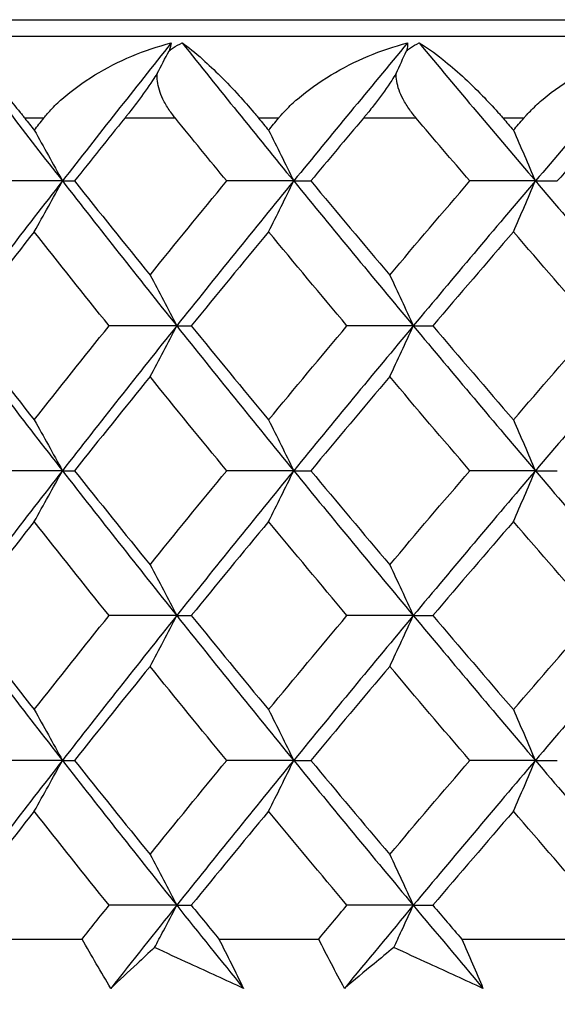
# Model space of a CAD drawing. Units: millimetres. Extents: x -174 to 1156, y 10 to 808.
# Drawn here: x 910 to 913, y 465 to 471 of the extents above; entities that cross this region are included whole.
import ezdxf

# ---------------------------------------------------------------- set-up
doc = ezdxf.new("R2010")
doc.units = ezdxf.units.MM
doc.header["$LTSCALE"] = 4
for name, color, linetype, lineweight, true_color in [('Dimension (ISO)', 7, 'Continuous', 18, 0x00003f), ('Visible (ISO)', 7, 'Continuous', 25, 0x00003f), ('Visible Narrow (ISO)', 7, 'Continuous', 25, 0x00003f)]:
    doc.layers.add(name, color=color, linetype=linetype, lineweight=lineweight, true_color=true_color)
doc.styles.add('Samuel Heath (ISO)', font='tahoma.ttf')
doc.dimstyles.new('Samuel Heath (ISO)', dxfattribs={"dimscale": 4, "dimtxt": 3, "dimasz": 2.5, "dimexe": 1, "dimexo": 1.5, "dimgap": 0.762, "dimtad": 0, "dimtih": 1, "dimtoh": 1, "dimdec": 4, "dimlfac": 0.03937, "dimrnd": 1e-08, "dimzin": 1, "dimdsep": 46, "dimlunit": 5, "dimtxsty": 'Samuel Heath (ISO)', "dimcen": 0.09, "dimdle": 10, "dimclrd": 256, "dimclre": 256, "dimclrt": 256, "dimazin": 0, "dimtfac": 1, "dimtmove": 0, "dimatfit": 3, "dimfxl": 1, "dimtolj": 1, "dimtzin": 0, "dimlwd": 15, "dimlwe": 15, "dimarcsym": 0})

# ---------------------------------------------------------------- blocks, each defined once
blk = doc.blocks.new('*D10')
at = {"layer": 'Defpoints', "color": 0, "transparency": 16777216}
for p in [(891.2031, 696.9051), (1003.2031, 696.9051), (954.5031, 343.4551)]:
    blk.add_point(p, dxfattribs=at)
at = {"layer": 'Dimension (ISO)', "color": 176, "lineweight": 15, "true_color": 0x000080, "transparency": 16777216}
for p, q in [((897.2031, 696.9051), (1007.2031, 696.9051)), ((1003.2031, 686.9051), (1003.2031, 537.7358)), ((1003.2031, 353.4551), (1003.2031, 502.6244)), ((960.5031, 343.4551), (1007.2031, 343.4551))]:
    blk.add_line(p, q, dxfattribs=at)
at = {"layer": 'Dimension (ISO)', "color": 176, "true_color": 0x000080, "transparency": 16777216}
for points in [[(1001.5365, 686.9051), (1004.8698, 686.9051), (1003.2031, 696.9051)], [(1001.5365, 353.4551), (1004.8698, 353.4551), (1003.2031, 343.4551)]]:
    blk.add_solid(points, dxfattribs=at)
at = {"layer": 'Dimension (ISO)', "color": 176, "lineweight": 18, "true_color": 0x000080, "transparency": 16777216, "insert": (1003.2031, 534.6878), "char_height": 12, "attachment_point": 2, "style": 'Samuel Heath (ISO)'}
blk.add_mtext('\\A1;13{\\H1x;\\S15/16;}', dxfattribs=at)

msp = doc.modelspace()

# ---------------------------------------------------------------- linework, layer by layer
at = {"layer": 'Visible (ISO)'}
for p, q in [((906.90313, 470.55509), (914.45325, 470.55509)), ((900.70313, 470.45509), (914.45362, 470.45509)), ((910.20203, 469.57274), (909.78697, 469.57274)), ((910.20203, 469.57274), (910.27565, 469.57274)), ((911.61179, 469.57274), (911.2033, 469.57274)), ((911.61179, 469.57274), (911.71586, 469.57274)), ((913.08485, 469.57274), (912.68517, 469.57274)), ((913.08485, 469.57274), (913.21881, 469.57274)), ((910.8985, 468.69038), (910.48645, 468.69038)), ((910.8985, 468.69038), (910.98741, 468.69038)), ((912.3409, 468.69038), (911.93654, 468.69038)), ((912.3409, 468.69038), (912.46, 468.69038)), ((910.20203, 467.80803), (909.78697, 467.80803)), ((910.20203, 467.80803), (910.27565, 467.80803)), ((911.61179, 467.80803), (911.2033, 467.80803)), ((911.61179, 467.80803), (911.71586, 467.80803)), ((913.08485, 467.80803), (912.68517, 467.80803)), ((913.08485, 467.80803), (913.21881, 467.80803)), ((910.8985, 466.92568), (910.48645, 466.92568)), ((910.8985, 466.92568), (910.98741, 466.92568)), ((912.3409, 466.92568), (911.93654, 466.92568)), ((912.3409, 466.92568), (912.46, 466.92568)), ((910.20203, 466.04332), (909.78697, 466.04332)), ((910.20203, 466.04332), (910.27565, 466.04332)), ((911.61179, 466.04332), (911.2033, 466.04332)), ((911.61179, 466.04332), (911.71586, 466.04332)), ((913.08485, 466.04332), (912.68517, 466.04332)), ((913.08485, 466.04332), (913.21881, 466.04332)), ((910.8985, 465.16097), (910.48645, 465.16097)), ((910.8985, 465.16097), (910.98741, 465.16097)), ((912.3409, 465.16097), (911.93654, 465.16097)), ((912.3409, 465.16097), (912.46, 465.16097)), ((909.74187, 464.95509), (910.32165, 464.95509)), ((911.15593, 464.95509), (911.76404, 464.95509)), ((912.63578, 464.95509), (913.2689, 464.95509))]:
    msp.add_line(p, q, dxfattribs=at)
for points, knots in [([(909.555, 470.41335), (909.58493, 470.38868), (909.62128, 470.35428), (909.72169, 470.25161), (909.79024, 470.17562), (909.88757, 470.06041), (909.91561, 470.02646), (909.94949, 469.98426), (909.95474, 469.97769), (909.96234, 469.96813), (909.96466, 469.9652), (909.96887, 469.95987), (909.97076, 469.95748), (909.97265, 469.95509)], [0, 0, 0, 0, 0.030296715, 0.030296715, 0.074823939, 0.074823939, 0.091776868, 0.091776868, 0.094866533, 0.094866533, 0.09622563, 0.09622563, 0.09732329, 0.09732329, 0.09732329, 0.09732329]), ([(910.08789, 469.95509), (910.09013, 469.95793), (910.0924, 469.96075), (910.09802, 469.96765), (910.1014, 469.97171), (910.11362, 469.98611), (910.12274, 469.99633), (910.15325, 470.029), (910.17582, 470.05087), (910.25995, 470.12577), (910.32828, 470.17501), (910.541, 470.30416), (910.70272, 470.37239), (910.86517, 470.41335)], [0.000003664, 0.000003664, 0.000003664, 0.000003664, 0.001185685, 0.001185685, 0.002900646, 0.002900646, 0.007312299, 0.007312299, 0.017245523, 0.017245523, 0.042768087, 0.042768087, 0.093002237, 0.093002237, 0.093002237, 0.093002237]), ([(910.85198, 470.36534), (910.85984, 470.37204), (910.86821, 470.37832), (910.89396, 470.39545), (910.9124, 470.40511), (910.93188, 470.41335)], [0.054263223, 0.054263223, 0.054263223, 0.054263223, 0.057926584, 0.057926584, 0.064947548, 0.064947548, 0.064947548, 0.064947548]), ([(910.93188, 470.41335), (910.9686, 470.38868), (911.01149, 470.35428), (911.12672, 470.25161), (911.20285, 470.17562), (911.30802, 470.06041), (911.33801, 470.02646), (911.37384, 469.98426), (911.37938, 469.97769), (911.38738, 469.96813), (911.38983, 469.9652), (911.39425, 469.95987), (911.39623, 469.95748), (911.39822, 469.95509)], [0, 0, 0, 0, 0.030296715, 0.030296715, 0.074823939, 0.074823939, 0.091776868, 0.091776868, 0.094866533, 0.094866533, 0.09622563, 0.09622563, 0.09732329, 0.09732329, 0.09732329, 0.09732329]), ([(911.51909, 469.95509), (911.52144, 469.95793), (911.52382, 469.96075), (911.5297, 469.96765), (911.53323, 469.97171), (911.54599, 469.98611), (911.55549, 469.99633), (911.58717, 470.029), (911.61048, 470.05087), (911.69703, 470.12577), (911.76671, 470.17501), (911.98229, 470.30416), (912.14454, 470.37239), (912.30607, 470.41335)], [0.000003664, 0.000003664, 0.000003664, 0.000003664, 0.001185685, 0.001185685, 0.002900646, 0.002900646, 0.007312299, 0.007312299, 0.017245523, 0.017245523, 0.042768087, 0.042768087, 0.093002237, 0.093002237, 0.093002237, 0.093002237]), ([(912.29983, 470.36534), (912.3072, 470.37204), (912.31509, 470.37832), (912.33948, 470.39545), (912.35708, 470.40511), (912.37577, 470.41335)], [0.054263223, 0.054263223, 0.054263223, 0.054263223, 0.057926584, 0.057926584, 0.064947548, 0.064947548, 0.064947548, 0.064947548]), ([(912.37577, 470.41335), (912.4191, 470.38868), (912.46829, 470.35428), (912.59771, 470.25161), (912.681, 470.17562), (912.79343, 470.06041), (912.82522, 470.02646), (912.8628, 469.98426), (912.8686, 469.97769), (912.87696, 469.96813), (912.87951, 469.9652), (912.88413, 469.95987), (912.88619, 469.95748), (912.88826, 469.95509)], [0, 0, 0, 0, 0.030296715, 0.030296715, 0.074823939, 0.074823939, 0.091776868, 0.091776868, 0.094866533, 0.094866533, 0.09622563, 0.09622563, 0.09732329, 0.09732329, 0.09732329, 0.09732329]), ([(913.0141, 469.95509), (913.01655, 469.95793), (913.01902, 469.96075), (913.02514, 469.96765), (913.0288, 469.97171), (913.04203, 469.98611), (913.05185, 469.99633), (913.08452, 470.029), (913.10846, 470.05087), (913.19695, 470.12577), (913.26759, 470.17501), (913.48486, 470.30416), (913.64677, 470.37239), (913.80648, 470.41335)], [0.000003664, 0.000003664, 0.000003664, 0.000003664, 0.001185685, 0.001185685, 0.002900646, 0.002900646, 0.007312299, 0.007312299, 0.017245523, 0.017245523, 0.042768088, 0.042768088, 0.093002237, 0.093002237, 0.093002237, 0.093002237]), ([(910.77992, 470.22829), (910.77107, 470.21407), (910.76176, 470.19961), (910.72287, 470.1409), (910.69107, 470.09657), (910.64184, 470.0311), (910.62418, 470.00825), (910.60222, 469.98043), (910.59771, 469.97474), (910.59118, 469.96656), (910.58915, 469.96403), (910.58541, 469.95936), (910.58369, 469.95722), (910.58197, 469.95509)], [0.030329216, 0.030329216, 0.030329216, 0.030329216, 0.035649974, 0.035649974, 0.051740166, 0.051740166, 0.060661002, 0.060661002, 0.06297294, 0.06297294, 0.064015981, 0.064015981, 0.064902375, 0.064902375, 0.064902375, 0.064902375]), ([(910.8906, 469.95509), (910.88831, 469.9579), (910.88604, 469.96073), (910.88061, 469.9676), (910.87747, 469.97166), (910.86675, 469.98581), (910.85943, 469.99603), (910.83819, 470.02762), (910.82535, 470.04952), (910.79738, 470.10727), (910.78519, 470.14407), (910.77897, 470.19682), (910.7786, 470.2127), (910.77992, 470.22829)], [0.000003708, 0.000003708, 0.000003708, 0.000003708, 0.001175962, 0.001175962, 0.002842938, 0.002842938, 0.006956256, 0.006956256, 0.015399785, 0.015399785, 0.028798464, 0.028798464, 0.034645564, 0.034645564, 0.034645564, 0.034645564]), ([(912.23622, 470.22829), (912.22779, 470.21407), (912.2188, 470.19961), (912.18083, 470.1409), (912.14889, 470.09657), (912.09859, 470.0311), (912.08039, 470.00825), (912.05758, 469.98043), (912.05288, 469.97474), (912.04607, 469.96656), (912.04396, 469.96403), (912.04005, 469.95936), (912.03825, 469.95722), (912.03645, 469.95509)], [0.030329216, 0.030329216, 0.030329216, 0.030329216, 0.035649974, 0.035649974, 0.051740166, 0.051740166, 0.060661002, 0.060661002, 0.06297294, 0.06297294, 0.064015981, 0.064015981, 0.064902375, 0.064902375, 0.064902375, 0.064902375]), ([(912.35894, 469.95509), (912.35655, 469.9579), (912.35418, 469.96073), (912.3485, 469.9676), (912.34521, 469.97166), (912.33397, 469.98581), (912.32626, 469.99603), (912.30379, 470.02762), (912.29006, 470.04952), (912.25964, 470.10727), (912.24577, 470.14407), (912.23692, 470.19682), (912.23573, 470.2127), (912.23622, 470.22829)], [0.000003708, 0.000003708, 0.000003708, 0.000003708, 0.001175962, 0.001175962, 0.002842938, 0.002842938, 0.006956256, 0.006956256, 0.015399785, 0.015399785, 0.028798464, 0.028798464, 0.034645564, 0.034645564, 0.034645564, 0.034645564]), ([(910.03021, 469.88213), (910.05903, 469.83123), (910.08771, 469.78009), (910.14499, 469.67696), (910.17358, 469.62497), (910.20203, 469.57274)], [0, 0, 0, 0, 0.021473043, 0.021473043, 0.043096909, 0.043096909, 0.043096909, 0.043096909]), ([(911.4586, 469.88213), (911.48429, 469.83123), (911.50986, 469.78009), (911.56093, 469.67696), (911.58642, 469.62497), (911.61179, 469.57274)], [0, 0, 0, 0, 0.021473043, 0.021473043, 0.043096909, 0.043096909, 0.043096909, 0.043096909]), ([(912.95113, 469.88213), (912.97356, 469.83123), (912.99588, 469.78009), (913.04046, 469.67696), (913.06271, 469.62497), (913.08485, 469.57274)], [0, 0, 0, 0, 0.021473043, 0.021473043, 0.043096909, 0.043096909, 0.043096909, 0.043096909]), ([(910.03021, 469.26334), (910.05903, 469.31424), (910.08771, 469.36538), (910.14499, 469.46851), (910.17358, 469.5205), (910.20203, 469.57274)], [0, 0, 0, 0, 0.021473043, 0.021473043, 0.043096909, 0.043096909, 0.043096909, 0.043096909]), ([(911.4586, 469.26334), (911.48429, 469.31424), (911.50986, 469.36538), (911.56093, 469.46851), (911.58642, 469.5205), (911.61179, 469.57274)], [0, 0, 0, 0, 0.021473043, 0.021473043, 0.043096909, 0.043096909, 0.043096909, 0.043096909]), ([(912.95113, 469.26334), (912.97356, 469.31424), (912.99588, 469.36538), (913.04046, 469.46851), (913.06271, 469.5205), (913.08485, 469.57274)], [0, 0, 0, 0, 0.021473043, 0.021473043, 0.043096909, 0.043096909, 0.043096909, 0.043096909]), ([(910.73589, 468.99978), (910.76317, 468.94888), (910.79031, 468.89774), (910.84452, 468.79461), (910.87158, 468.74262), (910.8985, 468.69038)], [0, 0, 0, 0, 0.021473043, 0.021473043, 0.043096909, 0.043096909, 0.043096909, 0.043096909]), ([(912.19735, 468.99978), (912.22143, 468.94888), (912.24539, 468.89774), (912.29325, 468.79461), (912.31713, 468.74262), (912.3409, 468.69038)], [0, 0, 0, 0, 0.021473043, 0.021473043, 0.043096909, 0.043096909, 0.043096909, 0.043096909]), ([(910.73589, 468.38099), (910.76317, 468.43189), (910.79031, 468.48303), (910.84452, 468.58616), (910.87158, 468.63815), (910.8985, 468.69038)], [0, 0, 0, 0, 0.021473043, 0.021473043, 0.043096909, 0.043096909, 0.043096909, 0.043096909]), ([(912.19735, 468.38099), (912.22143, 468.43189), (912.24539, 468.48303), (912.29325, 468.58616), (912.31713, 468.63815), (912.3409, 468.69038)], [0, 0, 0, 0, 0.021473043, 0.021473043, 0.043096909, 0.043096909, 0.043096909, 0.043096909]), ([(910.03021, 468.11742), (910.05903, 468.06652), (910.08771, 468.01538), (910.14499, 467.91225), (910.17358, 467.86026), (910.20203, 467.80803)], [0, 0, 0, 0, 0.021473043, 0.021473043, 0.043096909, 0.043096909, 0.043096909, 0.043096909]), ([(911.4586, 468.11742), (911.48429, 468.06652), (911.50986, 468.01538), (911.56093, 467.91225), (911.58642, 467.86026), (911.61179, 467.80803)], [0, 0, 0, 0, 0.021473043, 0.021473043, 0.043096909, 0.043096909, 0.043096909, 0.043096909]), ([(912.95113, 468.11742), (912.97356, 468.06652), (912.99588, 468.01538), (913.04046, 467.91225), (913.06271, 467.86026), (913.08485, 467.80803)], [0, 0, 0, 0, 0.021473043, 0.021473043, 0.043096909, 0.043096909, 0.043096909, 0.043096909]), ([(910.03021, 467.49864), (910.05903, 467.54953), (910.08771, 467.60067), (910.14499, 467.7038), (910.17358, 467.75579), (910.20203, 467.80803)], [0, 0, 0, 0, 0.021473043, 0.021473043, 0.043096909, 0.043096909, 0.043096909, 0.043096909]), ([(911.4586, 467.49864), (911.48429, 467.54953), (911.50986, 467.60067), (911.56093, 467.7038), (911.58642, 467.75579), (911.61179, 467.80803)], [0, 0, 0, 0, 0.021473043, 0.021473043, 0.043096909, 0.043096909, 0.043096909, 0.043096909]), ([(912.95113, 467.49864), (912.97356, 467.54953), (912.99588, 467.60067), (913.04046, 467.7038), (913.06271, 467.75579), (913.08485, 467.80803)], [0, 0, 0, 0, 0.021473043, 0.021473043, 0.043096909, 0.043096909, 0.043096909, 0.043096909]), ([(910.73589, 467.23507), (910.76317, 467.18417), (910.79031, 467.13303), (910.84452, 467.0299), (910.87158, 466.97791), (910.8985, 466.92568)], [0, 0, 0, 0, 0.021473043, 0.021473043, 0.043096909, 0.043096909, 0.043096909, 0.043096909]), ([(912.19735, 467.23507), (912.22143, 467.18417), (912.24539, 467.13303), (912.29325, 467.0299), (912.31713, 466.97791), (912.3409, 466.92568)], [0, 0, 0, 0, 0.021473043, 0.021473043, 0.043096909, 0.043096909, 0.043096909, 0.043096909]), ([(910.73589, 466.61628), (910.76317, 466.66718), (910.79031, 466.71832), (910.84452, 466.82145), (910.87158, 466.87344), (910.8985, 466.92568)], [0, 0, 0, 0, 0.021473043, 0.021473043, 0.043096909, 0.043096909, 0.043096909, 0.043096909]), ([(912.19735, 466.61628), (912.22143, 466.66718), (912.24539, 466.71832), (912.29325, 466.82145), (912.31713, 466.87344), (912.3409, 466.92568)], [0, 0, 0, 0, 0.021473043, 0.021473043, 0.043096909, 0.043096909, 0.043096909, 0.043096909]), ([(910.03021, 466.35272), (910.05903, 466.30182), (910.08771, 466.25068), (910.14499, 466.14755), (910.17358, 466.09556), (910.20203, 466.04332)], [0, 0, 0, 0, 0.021473043, 0.021473043, 0.043096909, 0.043096909, 0.043096909, 0.043096909]), ([(911.4586, 466.35272), (911.48429, 466.30182), (911.50986, 466.25068), (911.56093, 466.14755), (911.58642, 466.09556), (911.61179, 466.04332)], [0, 0, 0, 0, 0.021473043, 0.021473043, 0.043096909, 0.043096909, 0.043096909, 0.043096909]), ([(912.95113, 466.35272), (912.97356, 466.30182), (912.99588, 466.25068), (913.04046, 466.14755), (913.06271, 466.09556), (913.08485, 466.04332)], [0, 0, 0, 0, 0.021473043, 0.021473043, 0.043096909, 0.043096909, 0.043096909, 0.043096909]), ([(910.03021, 465.73393), (910.05903, 465.78483), (910.08771, 465.83597), (910.14499, 465.9391), (910.17358, 465.99109), (910.20203, 466.04332)], [0, 0, 0, 0, 0.021473043, 0.021473043, 0.043096909, 0.043096909, 0.043096909, 0.043096909]), ([(911.4586, 465.73393), (911.48429, 465.78483), (911.50986, 465.83597), (911.56093, 465.9391), (911.58642, 465.99109), (911.61179, 466.04332)], [0, 0, 0, 0, 0.021473043, 0.021473043, 0.043096909, 0.043096909, 0.043096909, 0.043096909]), ([(912.95113, 465.73393), (912.97356, 465.78483), (912.99588, 465.83597), (913.04046, 465.9391), (913.06271, 465.99109), (913.08485, 466.04332)], [0, 0, 0, 0, 0.021473043, 0.021473043, 0.043096909, 0.043096909, 0.043096909, 0.043096909]), ([(910.73589, 465.47036), (910.76317, 465.41947), (910.79031, 465.36833), (910.84452, 465.2652), (910.87158, 465.21321), (910.8985, 465.16097)], [0, 0, 0, 0, 0.021473043, 0.021473043, 0.043096909, 0.043096909, 0.043096909, 0.043096909]), ([(912.19735, 465.47036), (912.22143, 465.41947), (912.24539, 465.36833), (912.29325, 465.2652), (912.31713, 465.21321), (912.3409, 465.16097)], [0, 0, 0, 0, 0.021473043, 0.021473043, 0.043096909, 0.043096909, 0.043096909, 0.043096909]), ([(910.76374, 464.90371), (910.78166, 464.93737), (910.79952, 464.97113), (910.84452, 465.05675), (910.87158, 465.10874), (910.8985, 465.16097)], [0.007319633, 0.007319633, 0.007319633, 0.007319633, 0.021473043, 0.021473043, 0.043096909, 0.043096909, 0.043096909, 0.043096909]), ([(912.22193, 464.90371), (912.23775, 464.93737), (912.25352, 464.97113), (912.29325, 465.05675), (912.31713, 465.10874), (912.3409, 465.16097)], [0.007319633, 0.007319633, 0.007319633, 0.007319633, 0.021473043, 0.021473043, 0.043096909, 0.043096909, 0.043096909, 0.043096909]), ([(910.49707, 464.65509), (910.4672, 464.70484), (910.43771, 464.7546), (910.37923, 464.8546), (910.35025, 464.90485), (910.32165, 464.95509)], [0, 0, 0, 0, 0.021120124, 0.021120124, 0.042437029, 0.042437029, 0.042437029, 0.042437029]), ([(910.76374, 464.90371), (910.72785, 464.87073), (910.6922, 464.83778), (910.60301, 464.75487), (910.54977, 464.70495), (910.49707, 464.65509)], [0.012329696, 0.012329696, 0.012329696, 0.012329696, 0.036080025, 0.036080025, 0.072124681, 0.072124681, 0.072124681, 0.072124681]), ([(911.30546, 464.65509), (911.19683, 464.70479), (911.08827, 464.75455), (910.90774, 464.83746), (910.83572, 464.87057), (910.76374, 464.90371)], [0, 0, 0, 0, 0.035929439, 0.035929439, 0.059794979, 0.059794979, 0.059794979, 0.059794979]), ([(911.15593, 464.95509), (911.18169, 464.905), (911.20706, 464.85492), (911.2569, 464.75492), (911.28139, 464.705), (911.30546, 464.65509)], [0, 0, 0, 0, 0.021249128, 0.021249128, 0.042437052, 0.042437052, 0.042437052, 0.042437052]), ([(911.921, 464.65509), (911.89415, 464.70484), (911.8677, 464.7546), (911.81538, 464.8546), (911.78951, 464.90485), (911.76404, 464.95509)], [0, 0, 0, 0, 0.021120124, 0.021120124, 0.042437029, 0.042437029, 0.042437029, 0.042437029]), ([(912.22193, 464.90371), (912.18154, 464.87073), (912.14136, 464.83778), (912.04076, 464.75487), (911.98062, 464.70495), (911.921, 464.65509)], [0.012329696, 0.012329696, 0.012329696, 0.012329696, 0.036080025, 0.036080025, 0.072124681, 0.072124681, 0.072124681, 0.072124681]), ([(912.76568, 464.65509), (912.65672, 464.70479), (912.54779, 464.75455), (912.36655, 464.83746), (912.29423, 464.87057), (912.22193, 464.90371)], [0, 0, 0, 0, 0.035929439, 0.035929439, 0.059794979, 0.059794979, 0.059794979, 0.059794979]), ([(912.63578, 464.95509), (912.6583, 464.905), (912.68041, 464.85492), (912.72371, 464.75492), (912.74491, 464.705), (912.76568, 464.65509)], [0, 0, 0, 0, 0.021249128, 0.021249128, 0.042437052, 0.042437052, 0.042437052, 0.042437052])]:
    msp.add_open_spline(points, degree=3, knots=knots, dxfattribs=at)
for points in [[(909.555, 470.41335), (909.7679, 470.13314), (909.98362, 469.85294), (910.20203, 469.57274)], [(910.86517, 470.41335), (910.64153, 470.13314), (910.42043, 469.85294), (910.20203, 469.57274)], [(910.77992, 470.22829), (910.80405, 470.27378), (910.82807, 470.31946), (910.85198, 470.36534)], [(910.86517, 470.41335), (910.86365, 470.40076), (910.85948, 470.38491), (910.85198, 470.36534)], [(910.93188, 470.41335), (911.15602, 470.13314), (911.38271, 469.85294), (911.61179, 469.57274)], [(912.30607, 470.41335), (912.07234, 470.13314), (911.84086, 469.85294), (911.61179, 469.57274)], [(912.23622, 470.22829), (912.25752, 470.27378), (912.27872, 470.31946), (912.29983, 470.36534)], [(912.30607, 470.41335), (912.30702, 470.40076), (912.3052, 470.38491), (912.29983, 470.36534)], [(912.37577, 470.41335), (912.60994, 470.13314), (912.84635, 469.85294), (913.08485, 469.57274)], [(913.80648, 470.41335), (913.56395, 470.13314), (913.32335, 469.85294), (913.08485, 469.57274)], [(909.97265, 469.95509), (909.99181, 469.93077), (910.011, 469.90645), (910.03021, 469.88213)], [(910.03021, 469.88213), (910.04941, 469.90645), (910.06864, 469.93077), (910.08789, 469.95509)], [(910.58197, 469.95509), (910.47932, 469.82764), (910.37721, 469.70019), (910.27565, 469.57274)], [(911.2033, 469.57274), (911.09855, 469.70019), (910.99431, 469.82764), (910.8906, 469.95509)], [(911.39822, 469.95509), (911.41832, 469.93077), (911.43845, 469.90645), (911.4586, 469.88213)], [(911.4586, 469.88213), (911.47874, 469.90645), (911.4989, 469.93077), (911.51909, 469.95509)], [(912.03645, 469.95509), (911.92911, 469.82764), (911.82224, 469.70019), (911.71586, 469.57274)], [(912.68517, 469.57274), (912.57597, 469.70019), (912.46723, 469.82764), (912.35894, 469.95509)], [(912.88826, 469.95509), (912.9092, 469.93077), (912.93016, 469.90645), (912.95113, 469.88213)], [(912.95113, 469.88213), (912.9721, 469.90645), (912.99309, 469.93077), (913.0141, 469.95509)], [(913.55193, 469.95509), (913.44047, 469.82764), (913.32943, 469.70019), (913.21881, 469.57274)], [(910.20203, 469.57274), (909.97278, 469.27862), (909.74648, 468.9845), (909.52331, 468.69038)], [(910.20203, 469.57274), (910.43128, 469.27862), (910.66349, 468.9845), (910.8985, 468.69038)], [(910.27565, 469.57274), (910.42784, 469.38175), (910.58126, 469.19076), (910.73589, 468.99978)], [(910.73589, 468.99978), (910.89051, 469.19076), (911.04633, 469.38175), (911.2033, 469.57274)], [(911.61179, 469.57274), (911.37133, 469.27862), (911.13352, 468.9845), (910.8985, 468.69038)], [(911.61179, 469.57274), (911.85224, 469.27862), (912.09533, 468.9845), (912.3409, 468.69038)], [(911.71586, 469.57274), (911.87527, 469.38175), (912.03578, 469.19076), (912.19735, 468.99978)], [(912.19735, 468.99978), (912.35891, 469.19076), (912.52154, 469.38175), (912.68517, 469.57274)], [(913.08485, 469.57274), (912.83451, 469.27862), (912.58647, 468.9845), (912.3409, 468.69038)], [(913.08485, 469.57274), (913.3352, 469.27862), (913.58785, 468.9845), (913.84262, 468.69038)], [(910.03021, 469.26334), (909.87937, 469.07235), (909.72981, 468.88137), (909.58155, 468.69038)], [(910.48645, 468.69038), (910.33314, 468.88137), (910.18104, 469.07235), (910.03021, 469.26334)], [(911.4586, 469.26334), (911.30039, 469.07235), (911.14332, 468.88137), (910.98741, 468.69038)], [(911.93654, 468.69038), (911.77613, 468.88137), (911.6168, 469.07235), (911.4586, 469.26334)], [(912.95113, 469.26334), (912.78642, 469.07235), (912.62269, 468.88137), (912.46, 468.69038)], [(913.44817, 468.69038), (913.28154, 468.88137), (913.11584, 469.07235), (912.95113, 469.26334)], [(909.52331, 468.69038), (909.74648, 468.39626), (909.97278, 468.10215), (910.20203, 467.80803)], [(909.58155, 468.69038), (909.72981, 468.4994), (909.87937, 468.30841), (910.03021, 468.11742)], [(910.03021, 468.11742), (910.18104, 468.30841), (910.33314, 468.4994), (910.48645, 468.69038)], [(910.8985, 468.69038), (910.66349, 468.39626), (910.43128, 468.10215), (910.20203, 467.80803)], [(910.8985, 468.69038), (911.13352, 468.39626), (911.37133, 468.10215), (911.61179, 467.80803)], [(910.98741, 468.69038), (911.14332, 468.4994), (911.30039, 468.30841), (911.4586, 468.11742)], [(911.4586, 468.11742), (911.6168, 468.30841), (911.77613, 468.4994), (911.93654, 468.69038)], [(912.3409, 468.69038), (912.09533, 468.39626), (911.85224, 468.10215), (911.61179, 467.80803)], [(912.3409, 468.69038), (912.58647, 468.39626), (912.83451, 468.10215), (913.08485, 467.80803)], [(912.46, 468.69038), (912.62269, 468.4994), (912.78642, 468.30841), (912.95113, 468.11742)], [(912.95113, 468.11742), (913.11584, 468.30841), (913.28154, 468.4994), (913.44817, 468.69038)], [(913.84262, 468.69038), (913.58785, 468.39626), (913.3352, 468.10215), (913.08485, 467.80803)], [(910.73589, 468.38099), (910.58126, 468.19), (910.42784, 467.99902), (910.27565, 467.80803)], [(911.2033, 467.80803), (911.04633, 467.99902), (910.89051, 468.19), (910.73589, 468.38099)], [(912.19735, 468.38099), (912.03578, 468.19), (911.87527, 467.99902), (911.71586, 467.80803)], [(912.68517, 467.80803), (912.52154, 467.99902), (912.35891, 468.19), (912.19735, 468.38099)], [(910.20203, 467.80803), (909.97278, 467.51391), (909.74648, 467.21979), (909.52331, 466.92568)], [(910.20203, 467.80803), (910.43128, 467.51391), (910.66349, 467.21979), (910.8985, 466.92568)], [(910.27565, 467.80803), (910.42784, 467.61704), (910.58126, 467.42606), (910.73589, 467.23507)], [(910.73589, 467.23507), (910.89051, 467.42606), (911.04633, 467.61704), (911.2033, 467.80803)], [(911.61179, 467.80803), (911.37133, 467.51391), (911.13352, 467.21979), (910.8985, 466.92568)], [(911.61179, 467.80803), (911.85224, 467.51391), (912.09533, 467.21979), (912.3409, 466.92568)], [(911.71586, 467.80803), (911.87527, 467.61704), (912.03578, 467.42606), (912.19735, 467.23507)], [(912.19735, 467.23507), (912.35891, 467.42606), (912.52154, 467.61704), (912.68517, 467.80803)], [(913.08485, 467.80803), (912.83451, 467.51391), (912.58647, 467.21979), (912.3409, 466.92568)], [(913.08485, 467.80803), (913.3352, 467.51391), (913.58785, 467.21979), (913.84262, 466.92568)], [(910.03021, 467.49864), (909.87937, 467.30765), (909.72981, 467.11666), (909.58155, 466.92568)], [(910.48645, 466.92568), (910.33314, 467.11666), (910.18104, 467.30765), (910.03021, 467.49864)], [(911.4586, 467.49864), (911.30039, 467.30765), (911.14332, 467.11666), (910.98741, 466.92568)], [(911.93654, 466.92568), (911.77613, 467.11666), (911.6168, 467.30765), (911.4586, 467.49864)], [(912.95113, 467.49864), (912.78642, 467.30765), (912.62269, 467.11666), (912.46, 466.92568)], [(913.44817, 466.92568), (913.28154, 467.11666), (913.11584, 467.30765), (912.95113, 467.49864)], [(909.52331, 466.92568), (909.74648, 466.63156), (909.97278, 466.33744), (910.20203, 466.04332)], [(909.58155, 466.92568), (909.72981, 466.73469), (909.87937, 466.5437), (910.03021, 466.35272)], [(910.03021, 466.35272), (910.18104, 466.5437), (910.33314, 466.73469), (910.48645, 466.92568)], [(910.8985, 466.92568), (910.66349, 466.63156), (910.43128, 466.33744), (910.20203, 466.04332)], [(910.8985, 466.92568), (911.13352, 466.63156), (911.37133, 466.33744), (911.61179, 466.04332)], [(910.98741, 466.92568), (911.14332, 466.73469), (911.30039, 466.5437), (911.4586, 466.35272)], [(911.4586, 466.35272), (911.6168, 466.5437), (911.77613, 466.73469), (911.93654, 466.92568)], [(912.3409, 466.92568), (912.09533, 466.63156), (911.85224, 466.33744), (911.61179, 466.04332)], [(912.3409, 466.92568), (912.58647, 466.63156), (912.83451, 466.33744), (913.08485, 466.04332)], [(912.46, 466.92568), (912.62269, 466.73469), (912.78642, 466.5437), (912.95113, 466.35272)], [(912.95113, 466.35272), (913.11584, 466.5437), (913.28154, 466.73469), (913.44817, 466.92568)], [(913.84262, 466.92568), (913.58785, 466.63156), (913.3352, 466.33744), (913.08485, 466.04332)], [(910.73589, 466.61628), (910.58126, 466.4253), (910.42784, 466.23431), (910.27565, 466.04332)], [(911.2033, 466.04332), (911.04633, 466.23431), (910.89051, 466.4253), (910.73589, 466.61628)], [(912.19735, 466.61628), (912.03578, 466.4253), (911.87527, 466.23431), (911.71586, 466.04332)], [(912.68517, 466.04332), (912.52154, 466.23431), (912.35891, 466.4253), (912.19735, 466.61628)], [(910.20203, 466.04332), (909.97278, 465.74921), (909.74648, 465.45509), (909.52331, 465.16097)], [(910.20203, 466.04332), (910.43128, 465.74921), (910.66349, 465.45509), (910.8985, 465.16097)], [(910.27565, 466.04332), (910.42784, 465.85234), (910.58126, 465.66135), (910.73589, 465.47036)], [(910.73589, 465.47036), (910.89051, 465.66135), (911.04633, 465.85234), (911.2033, 466.04332)], [(911.61179, 466.04332), (911.37133, 465.74921), (911.13352, 465.45509), (910.8985, 465.16097)], [(911.61179, 466.04332), (911.85224, 465.74921), (912.09533, 465.45509), (912.3409, 465.16097)], [(911.71586, 466.04332), (911.87527, 465.85234), (912.03578, 465.66135), (912.19735, 465.47036)], [(912.19735, 465.47036), (912.35891, 465.66135), (912.52154, 465.85234), (912.68517, 466.04332)], [(913.08485, 466.04332), (912.83451, 465.74921), (912.58647, 465.45509), (912.3409, 465.16097)], [(913.08485, 466.04332), (913.3352, 465.74921), (913.58785, 465.45509), (913.84262, 465.16097)], [(910.03021, 465.73393), (909.87937, 465.54294), (909.72981, 465.35196), (909.58155, 465.16097)], [(910.48645, 465.16097), (910.33314, 465.35196), (910.18104, 465.54294), (910.03021, 465.73393)], [(911.4586, 465.73393), (911.30039, 465.54294), (911.14332, 465.35196), (910.98741, 465.16097)], [(911.93654, 465.16097), (911.77613, 465.35196), (911.6168, 465.54294), (911.4586, 465.73393)], [(912.95113, 465.73393), (912.78642, 465.54294), (912.62269, 465.35196), (912.46, 465.16097)], [(913.44817, 465.16097), (913.28154, 465.35196), (913.11584, 465.54294), (912.95113, 465.73393)], [(910.32165, 464.95509), (910.37643, 465.02372), (910.43136, 465.09234), (910.48645, 465.16097)], [(910.8985, 465.16097), (910.76376, 464.99234), (910.62994, 464.82372), (910.49707, 464.65509)], [(910.8985, 465.16097), (911.03324, 464.99234), (911.16891, 464.82372), (911.30546, 464.65509)], [(910.98741, 465.16097), (911.04343, 465.09234), (911.09961, 465.02372), (911.15593, 464.95509)], [(911.76404, 464.95509), (911.8214, 465.02372), (911.8789, 465.09234), (911.93654, 465.16097)], [(912.3409, 465.16097), (912.20011, 464.99234), (912.06013, 464.82372), (911.921, 464.65509)], [(912.3409, 465.16097), (912.48169, 464.99234), (912.6233, 464.82372), (912.76568, 464.65509)], [(912.46, 465.16097), (912.51846, 465.09234), (912.57706, 465.02372), (912.63578, 464.95509)]]:
    msp.add_open_spline(points, degree=3, dxfattribs=at)
at = {"layer": 'Visible Narrow (ISO)'}
for p, q in [((910.08789, 469.95509), (909.97265, 469.95509)), ((910.8906, 469.95509), (910.58197, 469.95509)), ((911.51909, 469.95509), (911.39822, 469.95509)), ((912.35894, 469.95509), (912.03645, 469.95509)), ((913.0141, 469.95509), (912.88826, 469.95509))]:
    msp.add_line(p, q, dxfattribs=at)

# ---------------------------------------------------------------- dimensions: what is measured, and where the dimension line sits
at = {"layer": 'Dimension (ISO)', "color": 176, "lineweight": 18, "true_color": 0x000080}
dim = msp.add_linear_dim(base=(1003.20313, 696.90509), p1=(954.50313, 343.45509), p2=(891.20313, 696.90509), angle=270, dimstyle='Samuel Heath (ISO)', override={"dimgap": 0.762, "dimdec": 4, "dimlfac": 0.03937, "dimtol": 0, "dimlim": 0, "dimtp": 0, "dimtm": 0, "dimtdec": 2, "dimtofl": 0, "dimatfit": 1}, dxfattribs=at)
dim.commit()
dim.dimension.update_dxf_attribs({"geometry": '*D10', "text_midpoint": (1003.20313, 520.18009), "dimtype": 160})

doc.saveas('drawing.dxf')
